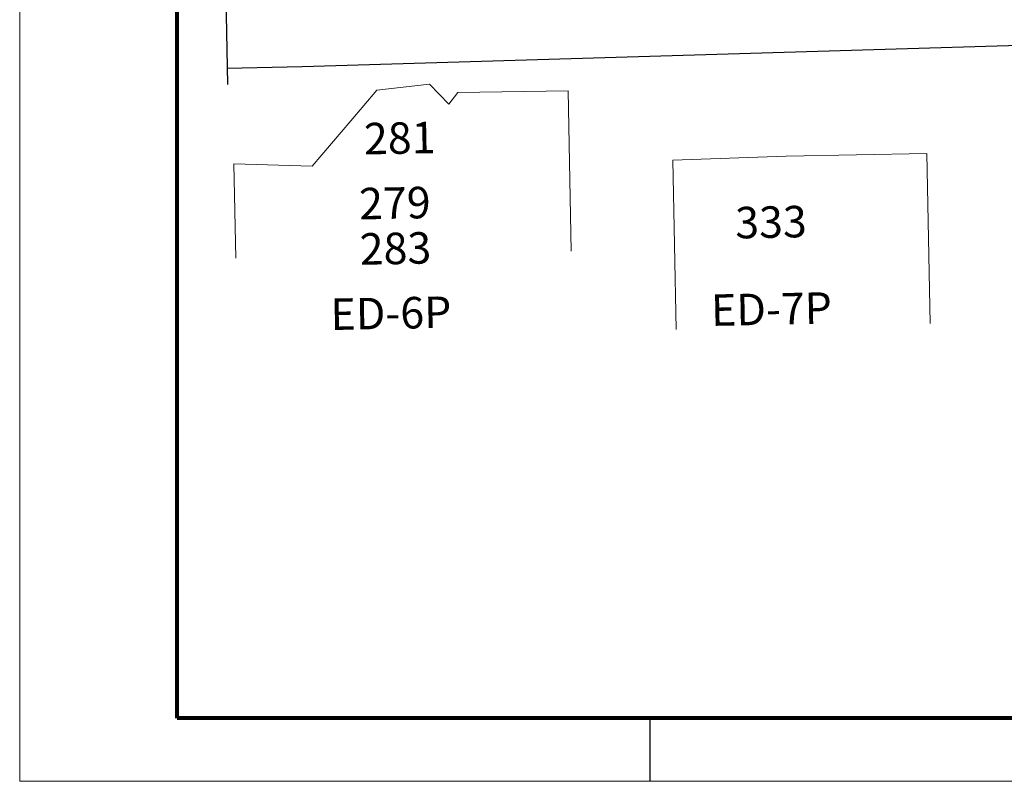
# Model space of a CAD drawing. Units: millimetres. Extents: x 612 to 1032, y 5117 to 5414.
# Drawn here: x 612 to 690, y 5117 to 5177 of the extents above; entities that cross this region are included whole.
import ezdxf

# ---------------------------------------------------------------- set-up
doc = ezdxf.new("R2010")
doc.units = ezdxf.units.MM
doc.layers.add('EDIFICAÇÕES', color=8, linetype='Continuous')
doc.layers.add('MF PROJETO', color=5, linetype='Continuous', lineweight=30)
doc.styles.add('L80', font='simplex.shx', dxfattribs={"height": 1})

msp = doc.modelspace()

# ---------------------------------------------------------------- linework, layer by layer
at = {"lineweight": 5}
for p, q in [((611.695, 5117.0296), (611.695, 5414.0296)), ((1031.695, 5117.0296), (611.695, 5117.0296))]:
    msp.add_line(p, q, dxfattribs=at)
at = {"lineweight": 80}
for p, q in [((624.195, 5122.0296), (624.195, 5409.0296)), ((944.195, 5122.0296), (624.195, 5122.0296))]:
    msp.add_line(p, q, dxfattribs=at)
for p, q in [((627.2187, 5215.9293), (628.1997, 5172.3427)), ((661.695, 5122.0296), (661.695, 5117.0296))]:
    msp.add_line(p, q)
at = {"layer": 'EDIFICAÇÕES', "lineweight": 13}
for points in [[(628.6999, 5166.0293), (634.9055, 5165.8415), (637.973, 5169.438), (640.0325, 5171.8694), (644.2223, 5172.3557), (645.7422, 5170.7672), (646.4698, 5171.6959), (655.2238, 5171.8272), (655.4728, 5159.0901)], [(663.5323, 5166.3142), (672.5352, 5166.6289), (683.6925, 5166.846), (683.9561, 5153.358)], [(663.5323, 5166.3142), (663.795, 5152.875)], [(628.6999, 5166.0293), (628.8462, 5158.5419)]]:
    msp.add_lwpolyline(points, dxfattribs=at)
at = {"layer": 'MF PROJETO', "lineweight": 30, "ltscale": 0.1}
msp.add_lwpolyline([(628.171, 5173.6171), (634.1075, 5173.7507), (737.3228, 5176.8298)], dxfattribs=at)

# ---------------------------------------------------------------- texts
at = {"layer": 'EDIFICAÇÕES', "lineweight": 13, "style": 'L80'}
for s, p in [('281', (639.0391, 5166.7742)), ('279', (638.6543, 5161.6167)), ('333', (668.5063, 5160.1053)), ('283', (638.7035, 5158.0176)), ('ED-6P', (636.3859, 5152.8403)), ('ED-7P', (666.5862, 5153.1674))]:
    msp.add_text(s, height=2.5, rotation=1.119703, dxfattribs=at).set_placement(p)

doc.saveas('drawing.dxf')
